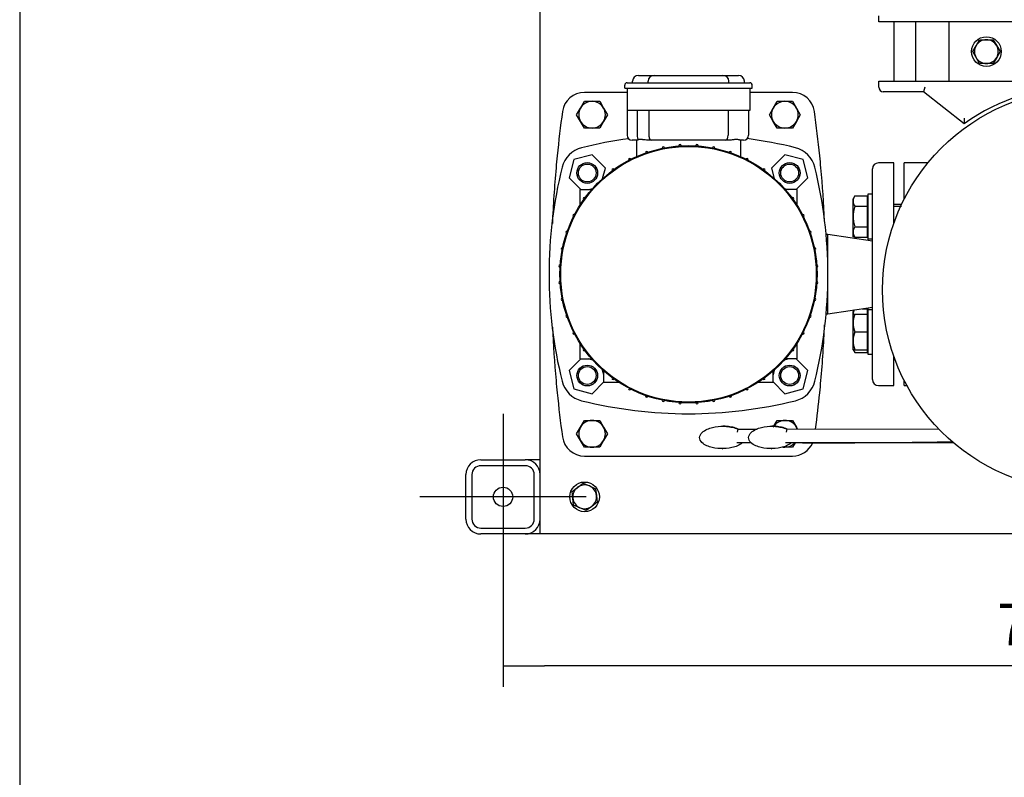
# Model space of a CAD drawing. Units: millimetres. Extents: x 80 to 3290, y 80 to 2296.
# Drawn here: x 80 to 744, y 1414 to 1924 of the extents above; entities that cross this region are included whole.
import ezdxf
from ezdxf.lldxf.tags import DXFTag

# ---------------------------------------------------------------- set-up
doc = ezdxf.new("R2010")
doc.units = ezdxf.units.MM
for name, color, linetype in [('10SV06R022T_A_DD', 7, 'Continuous'), ('11002', 7, 'Continuous'), ('11004', 7, 'Continuous'), ('12018_PANEL_STAN', 7, 'Continuous'), ('Default', 7, 'Continuous'), ('HANDLE_40MM', 7, 'Continuous'), ('M10_PLAIN_WASHER', 7, 'Continuous'), ('M10_X_30_LG_HEX_', 7, 'Continuous'), ('M10_X_60_LG_HEX_', 7, 'Continuous'), ('M12_X_50_LG_HEX_', 7, 'Continuous'), ('M16_PLAIN_WASHER', 7, 'Continuous'), ('M16_X_100_LG_HEX', 7, 'Continuous'), ('M16_X_65_LG_HEX_', 7, 'Continuous'), ('ROLLY_DN40', 7, 'Continuous'), ('SPACER', 7, 'Continuous'), ('ZILMET_24_LH_(NO', 7, 'Continuous'), ('ZILMET_FOOT_BRAC', 7, 'Continuous')]:
    doc.layers.add(name, color=color, linetype=linetype)
doc.styles.add('SEACAD_seiso_ttf', font='AGENCYR.TTF')
tags = doc.linetypes.add('CENTER2', pattern=[28.575, 19.05, -3.175, 3.175, -3.175]).pattern_tags.tags
tags[10:11] = [DXFTag(74, 4), DXFTag(75, 0), DXFTag(340, '0'), DXFTag(46, 0.0), DXFTag(50, 0.0), DXFTag(44, 0.0), DXFTag(45, 0.0)]
tags[8:9] = [DXFTag(74, 4), DXFTag(75, 0), DXFTag(340, '0'), DXFTag(46, 0.0), DXFTag(50, 0.0), DXFTag(44, 0.0), DXFTag(45, 0.0)]
tags[6:7] = [DXFTag(74, 4), DXFTag(75, 0), DXFTag(340, '0'), DXFTag(46, 0.0), DXFTag(50, 0.0), DXFTag(44, 0.0), DXFTag(45, 0.0)]
tags[4:5] = [DXFTag(74, 4), DXFTag(75, 0), DXFTag(340, '0'), DXFTag(46, 0.0), DXFTag(50, 0.0), DXFTag(44, 0.0), DXFTag(45, 0.0)]
doc.dimstyles.new('ISO', dxfattribs={"dimtxt": 28, "dimasz": 28, "dimexe": 14, "dimexo": 0, "dimgap": 14, "dimtad": 1, "dimtxsty": 'SEACAD_seiso_ttf', "dimblk1": '_SE_FILLED', "dimblk2": '_SE_FILLED', "dimsah": 1, "dimcen": 14, "dimadec": 0, "dimazin": 0, "dimtfac": 1, "dimtmove": 0, "dimatfit": 3, "dimfxl": 1, "dimtolj": 1, "dimarcsym": 0})

# ---------------------------------------------------------------- blocks, each defined once
blk = doc.blocks.new('SEANNOT_GROUP1')
at = {"layer": 'Default', "color": 7, "linetype": 'CENTER2'}
for p, q in [((405.87, 1659), (405.87, 1547)), ((461.87, 1603), (349.87, 1603))]:
    blk.add_line(p, q, dxfattribs=at)
blk = doc.blocks.new('SE1')
at = {"layer": '10SV06R022T_A_DD', "color": 7, "linetype": 'Continuous'}
for p, q in [((497.17, 1887), (497.67, 1887)), ((497.67, 1887), (507.67, 1887)), ((507.67, 1887), (554.07, 1887)), ((554.07, 1887), (564.07, 1887)), ((564.07, 1887), (564.57, 1887)), ((487.87, 1878.3), (487.87, 1880.3)), ((489.57, 1882), (496.37, 1882)), ((493.17, 1882), (493.17, 1883)), ((496.37, 1882), (565.37, 1882)), ((503.67, 1882), (503.67, 1883)), ((558.07, 1882), (558.07, 1883)), ((565.37, 1882), (572.17, 1882)), ((568.57, 1882), (568.57, 1883)), ((573.87, 1878.3), (573.87, 1880.3)), ((489.47, 1875.5), (460.76, 1875.5)), ((487.87, 1878.3), (496.37, 1878.3)), ((489.47, 1878.3), (489.47, 1863.3)), ((496.37, 1878.3), (565.37, 1878.3)), ((565.37, 1878.3), (573.87, 1878.3)), ((572.27, 1878.3), (572.27, 1863.3)), ((600.97, 1875.5), (572.27, 1875.5)), ((489.47, 1863.3), (489.47, 1846.8)), ((496.47, 1863.3), (489.47, 1863.3)), ((496.19, 1863.3), (496.19, 1846.8)), ((565.27, 1863.3), (496.47, 1863.3)), ((504.19, 1863.3), (504.19, 1846.8)), ((557.54, 1863.3), (557.54, 1846.8)), ((572.27, 1863.3), (565.27, 1863.3)), ((571.37, 1863.3), (571.37, 1846.8)), ((496.38, 1843.3), (492.97, 1843.3)), ((495.87, 1843.3), (495.87, 1832.26)), ((505.64, 1843.3), (503.54, 1843.3)), ((556.09, 1843.3), (505.64, 1843.3)), ((558.19, 1843.3), (556.09, 1843.3)), ((567.87, 1843.3), (565.77, 1843.3)), ((565.87, 1843.3), (565.87, 1832.26)), ((465.92, 1833.5), (453.65, 1830.22)), ((474.9, 1824.52), (465.92, 1833.5)), ((595.82, 1833.5), (586.83, 1824.52)), ((608.09, 1830.22), (595.82, 1833.5)), ((453.65, 1830.22), (450.36, 1817.95)), ((611.37, 1817.95), (608.09, 1830.22)), ((669.37, 1828), (658.87, 1828)), ((669.37, 1787.3), (669.37, 1828)), ((473.02, 1817.51), (474.9, 1824.52)), ((586.83, 1824.52), (588.71, 1817.51)), ((654.87, 1682), (654.87, 1824)), ((450.36, 1817.95), (458.31, 1810)), ((603.42, 1810), (611.37, 1817.95)), ((457.87, 1810), (465.61, 1810)), ((457.87, 1799.68), (457.87, 1810)), ((463.2, 1810), (466.35, 1810.84)), ((595.38, 1810.84), (598.54, 1810)), ((603.87, 1810), (596.13, 1810)), ((603.87, 1810), (603.87, 1799.68)), ((624.75, 1779.75), (623.67, 1779.75)), ((624.75, 1761.48), (624.75, 1779.75)), ((654.87, 1775.22), (624.75, 1779.75)), ((624.75, 1726.25), (624.75, 1744.51)), ((623.67, 1726.25), (624.75, 1726.25)), ((624.75, 1726.25), (654.87, 1730.77)), ((457.87, 1696), (457.87, 1706.32)), ((603.87, 1706.32), (603.87, 1696)), ((458.31, 1696), (450.36, 1688.05)), ((457.87, 1696), (465.61, 1696)), ((466.35, 1695.15), (463.2, 1696)), ((598.54, 1696), (595.38, 1695.15)), ((603.87, 1696), (596.13, 1696)), ((611.37, 1688.05), (603.42, 1696)), ((669.37, 1678), (669.37, 1697.7)), ((450.36, 1688.05), (453.65, 1675.78)), ((473.87, 1685.33), (473.02, 1688.48)), ((473.87, 1680), (473.87, 1687.74)), ((588.71, 1688.48), (587.87, 1685.33)), ((587.87, 1680), (587.87, 1687.74)), ((608.09, 1675.78), (611.37, 1688.05)), ((465.92, 1672.49), (473.87, 1680.44)), ((484.19, 1680), (473.87, 1680)), ((587.87, 1680), (577.55, 1680)), ((587.87, 1680.44), (595.82, 1672.49)), ((453.65, 1675.78), (465.92, 1672.49)), ((595.82, 1672.49), (608.09, 1675.78)), ((658.87, 1678), (669.37, 1678)), ((460.76, 1630.5), (600.97, 1630.5))]:
    blk.add_line(p, q, dxfattribs=at)
for centre, radius in [((530.87, 1753), 86.65), ((530.87, 1753), 86.15), ((462.63, 1821.23), 7), ((462.63, 1821.23), 6), ((599.1, 1821.23), 7), ((599.1, 1821.23), 6), ((462.63, 1684.76), 7), ((462.63, 1684.76), 6), ((599.1, 1684.76), 7), ((599.1, 1684.76), 6)]:
    blk.add_circle(centre, radius, dxfattribs=at)
for centre, radius, start, end in [((497.17, 1883), 4, 90, 180), ((507.67, 1883), 4, 90, 180), ((554.07, 1883), 4, 0, 90), ((564.57, 1883), 4, 0, 90), ((489.57, 1880.3), 1.7, 90, 180), ((572.17, 1880.3), 1.7, 0, 90.00029), ((460.76, 1860.5), 15, 90, 172.12903), ((600.97, 1860.5), 15, 7.87097, 90), ((1238.37, 1753), 800, 172.12903, 174.26938), ((-176.63, 1753), 800, 5.73062, 7.87097), ((492.97, 1846.8), 3.5, 180, 270), ((567.87, 1846.8), 3.5, 270, 0), ((530.87, 1547), 300, 97.72511, 103.89962), ((513.92, 1838.03), 0.8, 2, 178), ((525.22, 1839.51), 0.8, 2, 178), ((536.52, 1839.51), 0.8, 2, 178), ((547.82, 1838.03), 0.8, 2, 178), ((530.87, 1547), 300, 76.10038, 82.42786), ((1238.37, 1753), 800, 174.26938, 174.86258), ((463.13, 1820.74), 18, 103.89962, 166.10038), ((502.62, 1834.97), 0.8, 2, 178), ((559.12, 1834.97), 0.8, 2, 178), ((598.61, 1820.74), 18, 13.89962, 76.10038), ((-176.63, 1753), 800, 5.13742, 5.73062), ((491.32, 1830.15), 0.8, 2, 178), ((570.42, 1830.15), 0.8, 2, 178), ((658.87, 1824), 4, 90, 180), ((736.87, 1753), 300, 166.10038, 193.89962), ((1238.37, 1753), 800, 174.86257, 177.55548), ((480.02, 1823.22), 0.8, 2, 178), ((581.72, 1823.22), 0.8, 2, 178), ((324.87, 1753), 300, 346.10038, 13.89962), ((-176.63, 1753), 800, 2.56199, 5.13742), ((460.65, 1803.85), 0.8, 92, 268), ((601.09, 1803.85), 0.8, 272, 88), ((453.71, 1792.55), 0.8, 92, 268), ((608.02, 1792.55), 0.8, 272, 88), ((448.9, 1781.25), 0.8, 92, 268), ((612.84, 1781.25), 0.8, 272, 88), ((445.84, 1769.95), 0.8, 92, 268), ((615.89, 1769.95), 0.8, 272, 88), ((444.35, 1758.65), 0.8, 92, 268), ((617.38, 1758.65), 0.8, 272, 88), ((444.35, 1747.35), 0.8, 92, 268), ((617.38, 1747.35), 0.8, 272, 88), ((445.84, 1736.05), 0.8, 92, 268), ((615.89, 1736.05), 0.8, 272, 88), ((448.9, 1724.75), 0.8, 92, 268), ((612.84, 1724.75), 0.8, 272, 88), ((1238.37, 1753), 800, 182.56199, 185.13742), ((453.71, 1713.45), 0.8, 92, 268), ((608.02, 1713.45), 0.8, 272, 88), ((-176.63, 1753), 800, 354.86257, 357.55548), ((460.65, 1702.15), 0.8, 92, 268), ((601.09, 1702.15), 0.8, 272, 88), ((1238.37, 1753), 800, 185.13742, 185.73062), ((463.13, 1685.26), 18, 193.89962, 256.10038), ((480.02, 1682.78), 0.8, 182, 358), ((581.72, 1682.78), 0.8, 182, 358), ((598.61, 1685.26), 18, 283.89962, 346.10038), ((-176.63, 1753), 800, 354.26938, 354.86258), ((658.87, 1682), 4, 180, 270), ((1238.37, 1753), 800, 185.73062, 187.87097), ((491.32, 1675.84), 0.8, 182, 358), ((570.42, 1675.84), 0.8, 182, 358), ((-176.63, 1753), 800, 352.50956, 354.26938), ((530.87, 1959), 300, 256.10038, 283.89962), ((502.62, 1671.03), 0.8, 182, 358), ((513.92, 1667.97), 0.8, 182, 358), ((525.22, 1666.48), 0.8, 182, 358), ((536.52, 1666.48), 0.8, 182, 358), ((547.82, 1667.97), 0.8, 182, 358), ((559.12, 1671.03), 0.8, 182, 358), ((460.76, 1645.5), 15, 187.87097, 270), ((600.97, 1645.5), 15, 270, 335.96511)]:
    blk.add_arc(centre, radius, start, end, dxfattribs=at)
for centre, major_axis, start_param, end_param in [((497.64, 1846.8), (0, -3.5), 4.712389, 5.857025), ((505.64, 1846.8), (0, 3.5), 1.570796, 3.141593), ((556.09, 1846.8), (0, 3.5), 3.141593, 4.712389)]:
    blk.add_ellipse(centre, major_axis=major_axis, ratio=0.414214, start_param=start_param, end_param=end_param, dxfattribs=at)
blk.add_open_spline([(497.04, 1843.61), (496.95, 1843.54), (496.78, 1843.42), (496.56, 1843.32), (496.44, 1843.3), (496.38, 1843.3)], degree=3, dxfattribs=at)
for points, knots in [([(503.54, 1843.3), (502.86, 1843.3), (502.21, 1843.37), (501.26, 1843.49), (500.95, 1843.54), (500.35, 1843.62), (500.06, 1843.66), (499.5, 1843.73), (499.24, 1843.75), (498.72, 1843.78), (498.47, 1843.78), (497.78, 1843.76), (497.38, 1843.69), (497.04, 1843.61)], [0, 0, 0, 0, 0.25, 0.25, 0.375, 0.375, 0.5, 0.5, 0.625, 0.625, 0.75, 0.75, 1, 1, 1, 1]), ([(565.77, 1843.3), (565.7, 1843.3), (565.59, 1843.33), (565.37, 1843.41), (565.29, 1843.43), (565.11, 1843.49), (565.01, 1843.52), (564.69, 1843.62), (564.44, 1843.67), (564.02, 1843.73), (563.88, 1843.75), (563.56, 1843.77), (563.4, 1843.78), (562.89, 1843.78), (562.53, 1843.75), (561.95, 1843.69), (561.75, 1843.67), (561.34, 1843.62), (561.13, 1843.59), (560.49, 1843.49), (560.05, 1843.43), (559.14, 1843.33), (558.67, 1843.3), (558.19, 1843.3)], [0, 0, 0, 0, 0.125, 0.125, 0.1875, 0.1875, 0.25, 0.25, 0.375, 0.375, 0.4375, 0.4375, 0.5, 0.5, 0.625, 0.625, 0.6875, 0.6875, 0.75, 0.75, 0.875, 0.875, 1, 1, 1, 1])]:
    blk.add_open_spline(points, degree=3, knots=knots, dxfattribs=at)
at = {"layer": '11002', "color": 7, "linetype": 'Continuous'}
for p, q in [((430.87, 1578), (430.87, 2228)), ((440.87, 1578), (430.87, 1578)), ((896.87, 1578), (440.87, 1578))]:
    blk.add_line(p, q, dxfattribs=at)
at = {"layer": '11004', "color": 7, "linetype": 'Continuous'}
for p, q in [((390.87, 1628), (420.87, 1628)), ((430.87, 1628), (420.87, 1628)), ((420.87, 1624), (390.87, 1624)), ((380.87, 1588), (380.87, 1618)), ((384.87, 1618), (384.87, 1588)), ((426.87, 1588), (426.87, 1618)), ((390.87, 1582), (420.87, 1582)), ((420.87, 1578), (390.87, 1578)), ((430.87, 1578), (420.87, 1578))]:
    blk.add_line(p, q, dxfattribs=at)
blk.add_circle((405.87, 1603), 6.5, dxfattribs=at)
for centre, radius, start, end in [((390.87, 1618), 10, 90, 180), ((420.87, 1618), 10, 0, 90), ((390.87, 1618), 6, 90, 180), ((420.87, 1618), 6, 0, 90), ((390.87, 1588), 10, 180, 270), ((390.87, 1588), 6, 180, 270), ((420.87, 1588), 10, 270, 0), ((420.87, 1588), 6, 270, 0)]:
    blk.add_arc(centre, radius, start, end, dxfattribs=at)
at = {"layer": '12018_PANEL_STAN', "color": 7, "linetype": 'Continuous'}
blk.add_line((706.72, 1883), (706.72, 1923), dxfattribs=at)
at = {"layer": 'HANDLE_40MM', "color": 7, "linetype": 'Continuous'}
for p, q in [((554.2, 1650.57), (553.96, 1650.57)), ((564.11, 1648.69), (577.18, 1648.7)), ((587.2, 1650.57), (586.96, 1650.57)), ((597.11, 1648.69), (699.53, 1648.8)), ((597.22, 1648.72), (699.5, 1648.83)), ((553.61, 1635.47), (553.85, 1635.47)), ((573.31, 1639.38), (563.38, 1639.37)), ((586.61, 1635.47), (586.85, 1635.47)), ((607.79, 1639.38), (596.38, 1639.37)), ((709.46, 1639.49), (607.79, 1639.38))]:
    blk.add_line(p, q, dxfattribs=at)
for centre in [(599.48, 1639.49), (632.48, 1639.49)]:
    blk.add_arc(centre, 36.55, 165.41801, 168.63634, dxfattribs=at)
blk.add_ellipse((607.78, 1641.38), major_axis=(135.04, 0.14), ratio=0.01481, start_param=4.712389, end_param=5.556051, dxfattribs=at)
for points, knots in [([(567.16, 1639.37), (566.18, 1638.52), (565.03, 1637.88), (562.68, 1636.87), (561.44, 1636.48), (557.67, 1635.61), (555.13, 1635.4), (549.97, 1635.57), (547.43, 1635.94), (543.76, 1637.17), (542.58, 1637.69), (540.4, 1639.09), (539.39, 1639.99), (538.53, 1641.73), (538.37, 1642.38), (538.42, 1643.69), (538.62, 1644.32), (539.56, 1646.04), (540.58, 1646.9), (542.77, 1648.29), (543.95, 1648.81), (546.4, 1649.63), (547.66, 1649.94), (551.49, 1650.59), (554.05, 1650.68), (557.88, 1650.35), (559.17, 1650.16), (561.68, 1649.59), (562.92, 1649.21), (564.11, 1648.69)], [0, 0, 0, 0, 0.0625, 0.0625, 0.125, 0.125, 0.25, 0.25, 0.375, 0.375, 0.4375, 0.4375, 0.5, 0.5, 0.53125, 0.53125, 0.5625, 0.5625, 0.625, 0.625, 0.6875, 0.6875, 0.75, 0.75, 0.875, 0.875, 0.9375, 0.9375, 1, 1, 1, 1]), ([(564.35, 1648.69), (563.16, 1649.21), (561.92, 1649.59), (559.41, 1650.16), (558.12, 1650.35), (555.96, 1650.54), (555.08, 1650.57), (554.2, 1650.57)], [0, 0, 0, 0, 0.0625, 0.0625, 0.125, 0.125, 0.1679904, 0.1679904, 0.1679904, 0.1679904]), ([(600.16, 1639.37), (599.18, 1638.52), (598.03, 1637.88), (595.68, 1636.87), (594.44, 1636.48), (590.67, 1635.61), (588.13, 1635.4), (582.97, 1635.57), (580.43, 1635.94), (576.76, 1637.17), (575.58, 1637.69), (573.4, 1639.09), (572.39, 1639.99), (571.53, 1641.73), (571.37, 1642.38), (571.42, 1643.69), (571.62, 1644.32), (572.56, 1646.04), (573.58, 1646.9), (575.77, 1648.29), (576.95, 1648.81), (579.4, 1649.63), (580.66, 1649.94), (584.49, 1650.59), (587.05, 1650.68), (590.88, 1650.35), (592.17, 1650.16), (594.68, 1649.59), (595.92, 1649.21), (597.11, 1648.69)], [0, 0, 0, 0, 0.0625, 0.0625, 0.125, 0.125, 0.25, 0.25, 0.375, 0.375, 0.4375, 0.4375, 0.5, 0.5, 0.53125, 0.53125, 0.5625, 0.5625, 0.625, 0.625, 0.6875, 0.6875, 0.75, 0.75, 0.875, 0.875, 0.9375, 0.9375, 1, 1, 1, 1]), ([(597.35, 1648.69), (596.16, 1649.21), (594.92, 1649.59), (592.41, 1650.16), (591.12, 1650.35), (588.96, 1650.54), (588.08, 1650.57), (587.2, 1650.57)], [0, 0, 0, 0, 0.0625, 0.0625, 0.125, 0.125, 0.1679904, 0.1679904, 0.1679904, 0.1679904])]:
    blk.add_open_spline(points, degree=3, knots=knots, dxfattribs=at)
at = {"layer": 'M10_PLAIN_WASHER', "color": 7, "linetype": 'Continuous'}
for centre in [(731.72, 1903), (460.87, 1603)]:
    blk.add_circle(centre, 10, dxfattribs=at)
at = {"layer": 'M10_X_30_LG_HEX_', "color": 7, "linetype": 'Continuous'}
for p, q in [((452.39, 1606.67), (456.1, 1609.42)), ((452.92, 1602.08), (452.39, 1606.67)), ((456.1, 1609.42), (459.81, 1612.18)), ((459.81, 1612.18), (464.05, 1610.34)), ((464.05, 1610.34), (468.29, 1608.5)), ((468.29, 1608.5), (468.82, 1603.91)), ((453.45, 1597.49), (452.92, 1602.08)), ((468.82, 1603.91), (469.34, 1599.32)), ((457.69, 1595.66), (453.45, 1597.49)), ((461.92, 1593.82), (457.69, 1595.66)), ((465.63, 1596.57), (461.92, 1593.82)), ((469.34, 1599.32), (465.63, 1596.57))]:
    blk.add_line(p, q, dxfattribs=at)
for start, end in [(126.56831, 186.56831), (66.56831, 126.56831), (6.56831, 66.56831), (186.56831, 246.56831), (306.56831, 6.56831), (246.56831, 306.56831)]:
    blk.add_arc((460.87, 1603), 8, start, end, dxfattribs=at)
at = {"layer": 'M10_X_60_LG_HEX_', "color": 7, "linetype": 'Continuous'}
for p, q in [((722.48, 1903), (724.79, 1907)), ((724.79, 1907), (727.1, 1911)), ((727.1, 1911), (731.72, 1911)), ((731.72, 1911), (736.34, 1911)), ((736.34, 1911), (738.65, 1907)), ((738.65, 1907), (740.96, 1903)), ((724.79, 1899), (722.48, 1903)), ((727.1, 1895), (724.79, 1899)), ((738.65, 1899), (736.34, 1895)), ((740.96, 1903), (738.65, 1899)), ((731.72, 1895), (727.1, 1895)), ((736.34, 1895), (731.72, 1895))]:
    blk.add_line(p, q, dxfattribs=at)
for start, end in [(150, 210), (90, 150), (30, 90), (330, 30), (210, 270), (270, 330)]:
    blk.add_arc((731.72, 1903), 8, start, end, dxfattribs=at)
at = {"layer": 'M12_X_50_LG_HEX_', "color": 7, "linetype": 'Continuous'}
for p, q in [((458.07, 1865), (460.67, 1869.5)), ((460.67, 1869.5), (465.87, 1869.5)), ((465.87, 1869.5), (471.06, 1869.5)), ((471.06, 1869.5), (473.66, 1865)), ((588.07, 1865), (590.67, 1869.5)), ((590.67, 1869.5), (595.87, 1869.5)), ((595.87, 1869.5), (601.06, 1869.5)), ((601.06, 1869.5), (603.66, 1865)), ((455.48, 1860.5), (458.07, 1865)), ((458.07, 1856), (455.48, 1860.5)), ((473.66, 1865), (476.26, 1860.5)), ((476.26, 1860.5), (473.66, 1856)), ((585.48, 1860.5), (588.07, 1865)), ((588.07, 1856), (585.48, 1860.5)), ((603.66, 1865), (606.26, 1860.5)), ((606.26, 1860.5), (603.66, 1856)), ((460.67, 1851.5), (458.07, 1856)), ((473.66, 1856), (471.06, 1851.5)), ((590.67, 1851.5), (588.07, 1856)), ((603.66, 1856), (601.06, 1851.5)), ((465.87, 1851.5), (460.67, 1851.5)), ((471.06, 1851.5), (465.87, 1851.5)), ((595.87, 1851.5), (590.67, 1851.5)), ((601.06, 1851.5), (595.87, 1851.5)), ((458.07, 1650), (460.67, 1654.5)), ((460.67, 1654.5), (465.87, 1654.5)), ((465.87, 1654.5), (471.06, 1654.5)), ((471.06, 1654.5), (473.66, 1650)), ((588.07, 1650), (590.67, 1654.5)), ((590.67, 1654.5), (595.87, 1654.5)), ((595.87, 1654.5), (601.06, 1654.5)), ((601.06, 1654.5), (603.66, 1650)), ((455.48, 1645.5), (458.07, 1650)), ((473.66, 1650), (476.26, 1645.5)), ((603.66, 1650), (604.42, 1648.69)), ((458.07, 1641), (455.48, 1645.5)), ((460.67, 1636.5), (458.07, 1641)), ((473.66, 1641), (471.06, 1636.5)), ((476.26, 1645.5), (473.66, 1641)), ((465.87, 1636.5), (460.67, 1636.5)), ((471.06, 1636.5), (465.87, 1636.5)), ((595.87, 1636.5), (594.07, 1636.5)), ((601.06, 1636.5), (595.87, 1636.5)), ((602.72, 1639.36), (601.06, 1636.5))]:
    blk.add_line(p, q, dxfattribs=at)
for centre, start, end in [((465.87, 1860.5), 90, 150), ((465.87, 1860.5), 30, 90), ((595.87, 1860.5), 90, 150), ((595.87, 1860.5), 30, 90), ((465.87, 1860.5), 150, 210), ((465.87, 1860.5), 330, 30), ((595.87, 1860.5), 150, 210), ((595.87, 1860.5), 330, 30), ((465.87, 1860.5), 210, 270), ((465.87, 1860.5), 270, 330), ((595.87, 1860.5), 210, 270), ((595.87, 1860.5), 270, 330), ((465.87, 1645.5), 90, 150), ((465.87, 1645.5), 30, 90), ((595.87, 1645.5), 90, 146.32437), ((595.87, 1645.5), 30, 90), ((465.87, 1645.5), 150, 210), ((465.87, 1645.5), 330, 30), ((595.87, 1645.5), 20.81592, 30), ((465.87, 1645.5), 210, 270), ((465.87, 1645.5), 270, 330), ((595.87, 1645.5), 262.37432, 270), ((595.87, 1645.5), 270, 317.13557)]:
    blk.add_arc(centre, 9, start, end, dxfattribs=at)
at = {"layer": 'M16_PLAIN_WASHER', "color": 7, "linetype": 'Continuous'}
for p, q in [((651.87, 1806.89), (651.87, 1776.89)), ((654.87, 1806.89), (651.87, 1806.89)), ((651.87, 1776.89), (654.87, 1776.89)), ((651.87, 1776.89), (651.87, 1775.67)), ((651.87, 1730.32), (651.87, 1729.11)), ((651.87, 1729.11), (651.87, 1699.11)), ((654.87, 1729.11), (651.87, 1729.11)), ((651.87, 1699.11), (654.87, 1699.11))]:
    blk.add_line(p, q, dxfattribs=at)
at = {"layer": 'M16_X_100_LG_HEX', "color": 7, "linetype": 'Continuous'}
for p, q in [((642.94, 1805.75), (641.87, 1803.89)), ((642.94, 1805.75), (651.37, 1805.75)), ((651.37, 1805.75), (651.37, 1798.82)), ((641.87, 1802.28), (641.87, 1803.89)), ((641.87, 1791.89), (641.87, 1802.28)), ((651.87, 1803.13), (651.37, 1803.13)), ((674.52, 1799.89), (669.37, 1799.89)), ((642.94, 1798.82), (651.37, 1798.82)), ((651.37, 1798.82), (651.37, 1784.96)), ((674.52, 1798.66), (669.37, 1798.66)), ((641.87, 1781.5), (641.87, 1791.89)), ((641.87, 1779.89), (641.87, 1781.5)), ((641.87, 1778.12), (641.87, 1779.89)), ((641.87, 1779.89), (642.94, 1778.03)), ((642.94, 1784.96), (651.37, 1784.96)), ((651.37, 1784.96), (651.37, 1778.03)), ((651.37, 1780.64), (651.87, 1780.64)), ((642.94, 1778.12), (641.87, 1778.12)), ((642.94, 1778.03), (651.37, 1778.03)), ((651.37, 1778.88), (651.87, 1778.88)), ((642.47, 1728.91), (641.87, 1727.88)), ((641.87, 1726.27), (641.87, 1727.88)), ((641.87, 1726.11), (641.87, 1726.27)), ((641.87, 1720.11), (641.87, 1726.11)), ((641.87, 1726.11), (642.94, 1726.11)), ((642.94, 1726.11), (651.37, 1726.11)), ((647.93, 1729.73), (651.37, 1729.73)), ((651.37, 1729.73), (651.37, 1726.11)), ((651.87, 1727.12), (651.37, 1727.12)), ((651.37, 1726.11), (651.37, 1714.11)), ((641.87, 1708.11), (641.87, 1720.11)), ((651.87, 1725.35), (651.37, 1725.35)), ((642.94, 1714.11), (651.37, 1714.11)), ((651.37, 1714.11), (651.37, 1702.11)), ((641.87, 1702.11), (641.87, 1708.11)), ((642.94, 1702.11), (641.87, 1702.11)), ((642.89, 1702.11), (642.94, 1702.02)), ((642.94, 1702.11), (651.37, 1702.11)), ((642.94, 1702.02), (651.37, 1702.02)), ((651.37, 1702.86), (651.87, 1702.86)), ((651.37, 1702.11), (651.37, 1702.02))]:
    blk.add_line(p, q, dxfattribs=at)
for centre, radius, start, end in [((648.78, 1802.04), 6.92, 147.62038, 177.99537), ((648.64, 1802.48), 6.77, 181.66424, 212.72001), ((648.78, 1781.25), 6.92, 147.62038, 177.99537), ((648.64, 1781.69), 6.77, 181.66424, 212.72001), ((648.78, 1726.03), 6.92, 155.11115, 177.99537), ((648.64, 1726.46), 6.77, 181.66424, 183.38263), ((660.65, 1719.85), 18.79, 160.53557, 179.20827), ((660.38, 1720.32), 18.51, 180.65275, 199.60341), ((660.65, 1707.85), 18.79, 160.53557, 179.20827), ((660.38, 1708.32), 18.51, 180.65275, 199.60341)]:
    blk.add_arc(centre, radius, start, end, dxfattribs=at)
for points, knots in [([(642.94, 1798.82), (642.61, 1797.69), (642.34, 1796.54), (641.97, 1794.22), (641.87, 1793.06), (641.87, 1791.89)], [0, 0, 0, 0, 0.5, 0.5, 1, 1, 1, 1]), ([(641.87, 1791.89), (641.87, 1791.3), (641.89, 1790.72), (641.99, 1789.54), (642.07, 1788.95), (642.35, 1787.22), (642.62, 1786.08), (642.94, 1784.96)], [0, 0, 0, 0, 0.25, 0.25, 0.5, 0.5, 1, 1, 1, 1])]:
    blk.add_open_spline(points, degree=3, knots=knots, dxfattribs=at)
at = {"layer": 'M16_X_65_LG_HEX_', "color": 7, "linetype": 'Continuous'}
for p, q in [((641.87, 1702.11), (642.94, 1700.25)), ((642.94, 1700.25), (651.37, 1700.25)), ((651.37, 1702.02), (651.37, 1700.25))]:
    blk.add_line(p, q, dxfattribs=at)
blk.add_arc((648.64, 1703.91), 6.77, 195.59563, 212.72001, dxfattribs=at)
at = {"layer": 'ROLLY_DN40', "color": 7, "linetype": 'Continuous'}
for p, q in [((676.37, 1803.66), (676.37, 1828)), ((692.24, 1828), (676.37, 1828)), ((676.37, 1678), (676.37, 1681.34)), ((676.37, 1678), (678.12, 1678))]:
    blk.add_line(p, q, dxfattribs=at)
at = {"layer": 'SPACER', "color": 7, "linetype": 'Continuous'}
for p, q in [((669.22, 1923), (669.22, 1883)), ((684.22, 1883), (684.22, 1923))]:
    blk.add_line(p, q, dxfattribs=at)
at = {"layer": 'ZILMET_24_LH_(NO', "color": 7, "linetype": 'Continuous'}
blk.add_circle((796.72, 1742.5), 135, dxfattribs=at)
at = {"layer": 'ZILMET_FOOT_BRAC', "color": 7, "linetype": 'Continuous'}
for p, q in [((659.22, 1923), (659.22, 1927)), ((796.72, 1923), (659.22, 1923)), ((659.22, 1883), (796.72, 1883)), ((659.22, 1879), (659.22, 1883)), ((690.26, 1879), (689.22, 1876)), ((689.22, 1876), (662.22, 1876)), ((716.72, 1854.33), (689.22, 1876))]:
    blk.add_line(p, q, dxfattribs=at)
for centre, radius, start, end in [((662.22, 1879), 3, 180, 270), ((796.72, 1742.5), 137.5, 54.62218, 125.57853)]:
    blk.add_arc(centre, radius, start, end, dxfattribs=at)
blk.add_open_spline([(716.82, 1858.07), (716.82, 1857.96), (716.81, 1857.85), (716.81, 1857.63), (716.8, 1857.52), (716.79, 1857.19), (716.79, 1856.97), (716.77, 1856.55), (716.77, 1856.34), (716.76, 1855.94), (716.75, 1855.75), (716.74, 1855.39), (716.74, 1855.23), (716.73, 1854.92), (716.73, 1854.79), (716.72, 1854.57), (716.72, 1854.48), (716.72, 1854.36), (716.72, 1854.33), (716.72, 1854.33)], degree=3, knots=[0, 0, 0, 0, 0.0625, 0.0625, 0.125, 0.125, 0.25, 0.25, 0.375, 0.375, 0.5, 0.5, 0.625, 0.625, 0.75, 0.75, 0.875, 0.875, 1, 1, 1, 1], dxfattribs=at)
blk = doc.blocks.new('_SE_FILLED')
at = {"color": 0}
blk.add_line((0, 0), (-1, 0), dxfattribs=at)
blk.add_solid([(0, 0), (-1, -0.1665), (-1, 0.1665), (0, 0)], dxfattribs=at)
blk = doc.blocks.new('DMBLK193')
at = {"layer": 'Default', "color": 0, "linetype": 'Continuous', "lineweight": -2, "transparency": 16777216}
for p, q in [((405.87, 1603), (405.87, 1475.06)), ((1135.87, 1603), (1135.87, 1475.06)), ((1107.87, 1489.06), (433.87, 1489.06))]:
    blk.add_line(p, q, dxfattribs=at)
at = {"layer": 'Defpoints', "color": 0, "linetype": 'Continuous', "transparency": 16777216}
for p in [(405.87, 1603), (1135.87, 1603), (405.87, 1489.06)]:
    blk.add_point(p, dxfattribs=at)
at = {"layer": 'Default', "color": 0, "linetype": 'Continuous', "lineweight": -2, "transparency": 16777216, "xscale": 28, "yscale": 28, "zscale": 28, "rotation": 180}
blk.add_blockref('_SE_FILLED', (405.87, 1489.06), dxfattribs=at)
at = {"layer": 'Default', "color": 0, "linetype": 'Continuous', "lineweight": -2, "transparency": 16777216, "xscale": 28, "yscale": 28, "zscale": 28}
blk.add_blockref('_SE_FILLED', (1135.87, 1489.06), dxfattribs=at)
at = {"layer": 'Default', "color": 0, "linetype": 'Continuous', "transparency": 16777216, "insert": (770.87, 1517.06), "char_height": 28, "attachment_point": 5, "style": 'SEACAD_seiso_ttf'}
blk.add_mtext('\\A1;\\A1;730', dxfattribs=at)

msp = doc.modelspace()

# ---------------------------------------------------------------- linework, layer by layer
at = {"layer": 'Default', "color": 7, "linetype": 'Continuous'}
msp.add_line((80, 2296), (80, 80), dxfattribs=at)

# ---------------------------------------------------------------- block references
at = {"layer": 'Default'}
for name in ['SE1', 'SEANNOT_GROUP1']:
    msp.add_blockref(name, (0, 0), dxfattribs=at)

# ---------------------------------------------------------------- dimensions: what is measured, and where the dimension line sits
at = {"layer": 'Default', "color": 7, "linetype": 'Continuous'}
dim = msp.add_linear_dim(base=(405.868, 1489.064), p1=(1135.868, 1602.998), p2=(405.868, 1602.998), angle=180, text='\\A1;<>', dimstyle='ISO', dxfattribs=at)
dim.commit()
dim.dimension.update_dxf_attribs({"geometry": 'DMBLK193', "text_midpoint": (770.868, 1489.064), "dimtype": 161})

doc.saveas('drawing.dxf')
